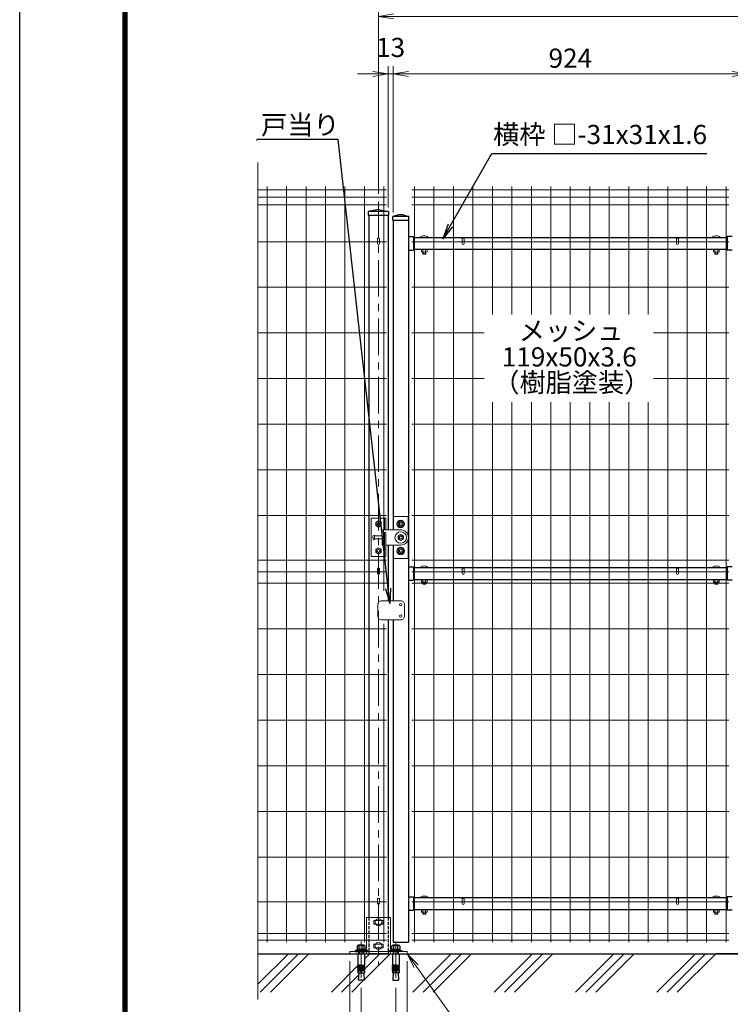
# Model space of a CAD drawing. Units: millimetres. Extents: x 8400 to 16800, y 0 to 5940.
# Drawn here: x 8400 to 10252, y 1992 to 4559 of the extents above; entities that cross this region are included whole.
import ezdxf

# ---------------------------------------------------------------- set-up
doc = ezdxf.new("R2010")
doc.units = ezdxf.units.MM
doc.header["$LTSCALE"] = 3
doc.header["$MEASUREMENT"] = 0
for name, pattern in [('CENTER', [50.8, 31.75, -6.35, 6.35, -6.35]), ('DASHED', [19.05, 12.7, -6.35]), ('DASHED2', [0.375, 0.25, -0.125])]:
    doc.linetypes.add(name, pattern=pattern)
for name, color, linetype in [('D-BGD', 7, 'Continuous'), ('D-STR1', 1, 'Continuous'), ('D-STR4', 7, 'Continuous'), ('D-TTL', 2, 'Continuous'), ('D-TTL-TXT', 7, 'Continuous')]:
    doc.layers.add(name, color=color, linetype=linetype)
for name, color, linetype, lineweight in [('D-BMK', 2, 'CENTER', 13), ('D-DCR-HCH', 7, 'Continuous', 13), ('D-STR-DIM', 7, 'Continuous', 13), ('D-STR-TXT', 7, 'Continuous', 13), ('D-STR2', 7, 'Continuous', 13), ('D-STR3', 3, 'Continuous', 13)]:
    doc.layers.add(name, color=color, linetype=linetype, lineweight=lineweight)
doc.styles.add('ゴシック', font='txt')
doc.dimstyles.new('STYLE', dxfattribs={"dimscale": 20, "dimtxt": 2.5, "dimasz": 2, "dimexe": 1, "dimexo": 1, "dimgap": 0.8, "dimtad": 1, "dimdsep": 46, "dimtxsty": 'ゴシック', "dimblk": 'OPEN', "dimcen": 1e-08, "dimclrd": 256, "dimclre": 256, "dimclrt": 256, "dimadec": 0, "dimazin": 2, "dimtfac": 1, "dimtmove": 2, "dimatfit": 3, "dimldrblk": 'OPEN', "dimfxl": 0, "dimtolj": 1, "dimtzin": 0, "dimlwd": -1, "dimlwe": -1, "dimarcsym": 0})

# ---------------------------------------------------------------- blocks, each defined once
blk = doc.blocks.new('_Open')
at = {"color": 0, "linetype": 'ByBlock', "lineweight": -2}
for p, q in [((-1, 0.167), (0, 0)), ((-1, -0.167), (0, 0)), ((0, 0), (-1, 0))]:
    blk.add_line(p, q, dxfattribs=at)
blk = doc.blocks.new('*D11')
at = {"layer": 'D-STR-DIM'}
for p, q in [((9335.3, 4104.9), (9335.3, 4587.7)), ((10365.3, 4105.9), (10365.3, 4587.7)), ((10325.3, 4567.7), (9375.3, 4567.7))]:
    blk.add_line(p, q, dxfattribs=at)
at = {"layer": 'D-STR-DIM', "xscale": 40, "yscale": 40, "zscale": 40, "rotation": 180}
blk.add_blockref('_Open', (9335.3, 4567.7), dxfattribs=at)
at = {"layer": 'D-STR-DIM', "xscale": 40, "yscale": 40, "zscale": 40}
blk.add_blockref('_Open', (10365.3, 4567.7), dxfattribs=at)
at = {"layer": 'D-STR-DIM', "insert": (9850.3, 4608.7), "char_height": 50, "attachment_point": 5, "style": 'ゴシック'}
blk.add_mtext('\\A1;1030', dxfattribs=at)
blk = doc.blocks.new('*D12')
at = {"layer": 'D-STR-DIM'}
for p, q in [((9373.3, 4056.4), (9373.3, 4437.7)), ((9413.3, 4417.7), (10257.3, 4417.7)), ((10297.3, 4056.4), (10297.3, 4437.7))]:
    blk.add_line(p, q, dxfattribs=at)
at = {"layer": 'D-STR-DIM', "xscale": 40, "yscale": 40, "zscale": 40, "rotation": 180}
blk.add_blockref('_Open', (9373.3, 4417.7), dxfattribs=at)
at = {"layer": 'D-STR-DIM', "xscale": 40, "yscale": 40, "zscale": 40}
blk.add_blockref('_Open', (10297.3, 4417.7), dxfattribs=at)
at = {"layer": 'D-STR-DIM', "insert": (9835.3, 4458.7), "char_height": 50, "attachment_point": 5, "style": 'ゴシック'}
blk.add_mtext('\\A1;924', dxfattribs=at)
blk = doc.blocks.new('*D13')
at = {"layer": 'D-STR-DIM'}
for p, q in [((9320.3, 4417.7), (9280.3, 4417.7)), ((9360.3, 4069.4), (9360.3, 4437.7)), ((9360.3, 4417.7), (9373.3, 4417.7)), ((9373.3, 4056.4), (9373.3, 4437.7)), ((9413.3, 4417.7), (9453.3, 4417.7))]:
    blk.add_line(p, q, dxfattribs=at)
at = {"layer": 'D-STR-DIM', "xscale": 40, "yscale": 40, "zscale": 40}
blk.add_blockref('_Open', (9360.3, 4417.7), dxfattribs=at)
at = {"layer": 'D-STR-DIM', "xscale": 40, "yscale": 40, "zscale": 40, "rotation": 180}
blk.add_blockref('_Open', (9373.3, 4417.7), dxfattribs=at)
at = {"layer": 'D-STR-DIM', "insert": (9366.8, 4486.7), "char_height": 50, "attachment_point": 5, "style": 'ゴシック'}
blk.add_mtext('\\A1;13', dxfattribs=at)
blk = doc.blocks.new('*D14')
at = {"layer": 'D-STR-DIM'}
for p, q in [((10257.3, 4417.7), (10217.3, 4417.7)), ((10297.3, 4056.4), (10297.3, 4437.7)), ((10297.3, 4417.7), (10340.3, 4417.7)), ((10340.3, 4069.4), (10340.3, 4437.7)), ((10380.3, 4417.7), (10420.3, 4417.7))]:
    blk.add_line(p, q, dxfattribs=at)
at = {"layer": 'D-STR-DIM', "xscale": 40, "yscale": 40, "zscale": 40}
blk.add_blockref('_Open', (10297.3, 4417.7), dxfattribs=at)
at = {"layer": 'D-STR-DIM', "xscale": 40, "yscale": 40, "zscale": 40, "rotation": 180}
blk.add_blockref('_Open', (10340.3, 4417.7), dxfattribs=at)
at = {"layer": 'D-STR-DIM', "insert": (10318.8, 4486.7), "char_height": 50, "attachment_point": 5, "style": 'ゴシック'}
blk.add_mtext('\\A1;43', dxfattribs=at)
blk = doc.blocks.new('*D24')
at = {"layer": 'D-STR-DIM'}
for p, q in [((9260.3, 2104.4), (9260.3, 1723.4)), ((9410.3, 2104.4), (9410.3, 1723.4)), ((9300.3, 1743.4), (9370.3, 1743.4))]:
    blk.add_line(p, q, dxfattribs=at)
at = {"layer": 'D-STR-DIM', "xscale": 40, "yscale": 40, "zscale": 40, "rotation": 180}
blk.add_blockref('_Open', (9260.3, 1743.4), dxfattribs=at)
at = {"layer": 'D-STR-DIM', "xscale": 40, "yscale": 40, "zscale": 40}
blk.add_blockref('_Open', (9410.3, 1743.4), dxfattribs=at)
at = {"layer": 'D-STR-DIM', "insert": (9335, 1785.8), "char_height": 50, "attachment_point": 5, "style": 'ゴシック'}
blk.add_mtext('\\A1;150', dxfattribs=at)
blk = doc.blocks.new('*D25')
at = {"layer": 'D-STR-DIM'}
for p, q in [((9290.3, 2035.3), (9290.3, 1860.5)), ((9380.3, 2035.3), (9380.3, 1860.5)), ((9250.3, 1880.5), (9210.3, 1880.5)), ((9290.3, 1880.5), (9380.3, 1880.5)), ((9420.3, 1880.5), (9460.3, 1880.5))]:
    blk.add_line(p, q, dxfattribs=at)
at = {"layer": 'D-STR-DIM', "xscale": 40, "yscale": 40, "zscale": 40}
blk.add_blockref('_Open', (9290.3, 1880.5), dxfattribs=at)
at = {"layer": 'D-STR-DIM', "xscale": 40, "yscale": 40, "zscale": 40, "rotation": 180}
blk.add_blockref('_Open', (9380.3, 1880.5), dxfattribs=at)
at = {"layer": 'D-STR-DIM', "insert": (9333.4, 1924.5), "char_height": 50, "attachment_point": 5, "style": 'ゴシック'}
blk.add_mtext('\\A1;90', dxfattribs=at)

msp = doc.modelspace()

# ---------------------------------------------------------------- linework, layer by layer
at = {"layer": 'D-BGD'}
msp.add_line((9020.904, 2124.374), (10678.838, 2124.374), dxfattribs=at)
at = {"layer": 'D-BMK'}
for p, q in [((9335.294, 4084.933), (9335.294, 2094.374)), ((9290.292, 2156.281), (9290.292, 2047.282)), ((9380.296, 2156.281), (9380.296, 2047.282))]:
    msp.add_line(p, q, dxfattribs=at)
at = {"layer": 'D-DCR-HCH', "linetype": 'Continuous'}
for p, q in [((9020.904, 2044.728), (9100.55, 2124.374)), ((9027.067, 2024.374), (9127.067, 2124.374)), ((9053.583, 2024.374), (9153.583, 2124.374)), ((9297.801, 2056.46), (9365.715, 2124.374)), ((9298.898, 2084.073), (9339.199, 2124.374)), ((9298.939, 2110.631), (9312.682, 2124.374)), ((9424.814, 2024.374), (9524.814, 2124.374)), ((9451.331, 2024.374), (9551.331, 2124.374)), ((9477.847, 2024.374), (9577.847, 2124.374)), ((9636.946, 2024.374), (9736.946, 2124.374)), ((9663.463, 2024.374), (9763.463, 2124.374)), ((9689.979, 2024.374), (9789.979, 2124.374)), ((9849.078, 2024.374), (9949.078, 2124.374)), ((9875.595, 2024.374), (9975.595, 2124.374)), ((9902.111, 2024.374), (10002.111, 2124.374)), ((10061.21, 2024.374), (10161.21, 2124.374)), ((10087.727, 2024.374), (10187.727, 2124.374)), ((10114.243, 2024.374), (10214.243, 2124.374)), ((9212.682, 2024.374), (9282.645, 2094.336)), ((9239.199, 2024.374), (9283.47, 2068.645)), ((9265.715, 2024.374), (9296.616, 2055.274))]:
    msp.add_line(p, q, dxfattribs=at)
at = {"layer": 'D-STR-DIM'}
msp.add_line((9020.904, 4186.982), (9020.904, 2004.746), dxfattribs=at)
at = {"layer": 'D-STR-TXT', "color": 7, "lineweight": 13}
for p, q in [((9428.119, 2087.95), (9410.294, 2124.374)), ((9438.969, 2095.7), (9410.294, 2124.374)), ((9410.294, 2124.374), (9433.544, 2091.825))]:
    msp.add_line(p, q, dxfattribs=at)
at = {"layer": 'D-STR-TXT', "lineweight": 13}
msp.add_lwpolyline([(9433.544, 2091.825), (9613.592, 1839.766), (10388.425, 1839.766)], dxfattribs=at)
at = {"layer": 'D-STR1'}
for p, q in [((9335.294, 4064.047), (9308.793, 4059.374)), ((9361.794, 4059.374), (9308.793, 4059.374)), ((9308.794, 4059.374), (9308.794, 4049.374)), ((9335.294, 4064.047), (9361.794, 4059.374)), ((9361.794, 4059.374), (9351.294, 4059.374)), ((9361.794, 4059.374), (9361.794, 4049.374)), ((9308.793, 4049.374), (9361.794, 4049.374)), ((9310.294, 4049.374), (9310.294, 2218.374)), ((9351.294, 4049.374), (9361.794, 4049.374)), ((9360.294, 4049.374), (9360.294, 3229.374)), ((9387.294, 4050.374), (9372.294, 4046.374)), ((9414.294, 4046.374), (9372.294, 4046.374)), ((9372.294, 4036.374), (9372.294, 4046.374)), ((9372.294, 4036.374), (9414.294, 4036.374)), ((9373.294, 4036.374), (9373.294, 3229.373)), ((9399.294, 4050.374), (9387.294, 4050.374)), ((9399.294, 4050.374), (9414.294, 4046.374)), ((9413.294, 4036.374), (9413.294, 2154.374)), ((9414.294, 4036.374), (9414.294, 4046.374)), ((9413.294, 3993.474), (9426.295, 3993.474)), ((9426.295, 3993.474), (9426.295, 3958.474)), ((9426.295, 3991.474), (10244.294, 3991.474)), ((10244.294, 3993.474), (10244.294, 3958.474)), ((10257.294, 3993.474), (10244.294, 3993.474)), ((9413.294, 3958.474), (9426.295, 3958.474)), ((9426.295, 3960.474), (10244.294, 3960.474)), ((10257.294, 3958.474), (10244.294, 3958.474)), ((9360.294, 3189.374), (9360.294, 3044.373)), ((9373.294, 3189.374), (9373.294, 3044.373)), ((9413.294, 3132.974), (9426.295, 3132.974)), ((9426.295, 3132.974), (9426.295, 3097.974)), ((10244.294, 3132.974), (10244.294, 3097.974)), ((10257.294, 3132.974), (10244.294, 3132.974)), ((9426.295, 3130.974), (10244.294, 3130.974)), ((9413.294, 3097.974), (9426.295, 3097.974)), ((9426.295, 3099.974), (10244.294, 3099.974)), ((10257.294, 3097.974), (10244.294, 3097.974)), ((9360.294, 2994.373), (9360.294, 2218.374)), ((9373.294, 2994.373), (9373.294, 2154.374)), ((9413.294, 2272.474), (9426.295, 2272.474)), ((9426.295, 2272.474), (9426.295, 2237.474)), ((9426.295, 2270.474), (10244.293, 2270.474)), ((10257.294, 2272.474), (10244.293, 2272.474)), ((10244.293, 2272.474), (10244.293, 2237.474)), ((9413.294, 2237.474), (9426.295, 2237.474)), ((9426.295, 2239.474), (10244.293, 2239.474)), ((10257.294, 2237.474), (10244.293, 2237.474)), ((9373.294, 2154.374), (9413.294, 2154.374)), ((9360.294, 2124.374), (9310.294, 2124.374))]:
    msp.add_line(p, q, dxfattribs=at)
at = {"layer": 'D-STR1', "linetype": 'DASHED2', "ltscale": 10}
for points in [[(9310.294, 2218.374), (9310.294, 2124.374)], [(9360.294, 2218.374), (9360.294, 2124.374)]]:
    msp.add_lwpolyline(points, dxfattribs=at)
at = {"layer": 'D-STR2'}
for p, q in [((9020.904, 4115.946), (9356.494, 4115.946)), ((9044.874, 2154.374), (9044.874, 4124.374)), ((9095.644, 2154.374), (9095.644, 4124.374)), ((9146.414, 2154.374), (9146.414, 4124.374)), ((9197.184, 2154.374), (9197.184, 4124.374)), ((9247.954, 2154.374), (9247.954, 4124.374)), ((9298.724, 2154.374), (9298.724, 4124.374)), ((9349.494, 3229.374), (9349.494, 4124.374)), ((10248.454, 4115.946), (9422.134, 4115.946)), ((9429.134, 2154.374), (9429.134, 4124.374)), ((9479.904, 2154.374), (9479.904, 4124.374)), ((9530.674, 2154.374), (9530.674, 4124.374)), ((9581.444, 2154.374), (9581.444, 4124.374)), ((9632.214, 3790.965), (9632.214, 4124.374)), ((9682.984, 3790.965), (9682.984, 4124.374)), ((9733.754, 3790.965), (9733.754, 4124.374)), ((9784.524, 3790.965), (9784.524, 4124.374)), ((9835.294, 3790.965), (9835.294, 4124.374)), ((9886.064, 3790.965), (9886.064, 4124.374)), ((9936.834, 3790.965), (9936.834, 4124.374)), ((9987.604, 3790.965), (9987.604, 4124.374)), ((10038.374, 3790.965), (10038.374, 4124.374)), ((10089.144, 2154.374), (10089.144, 4124.374)), ((10139.914, 2154.374), (10139.914, 4124.374)), ((10190.684, 2154.374), (10190.684, 4124.374)), ((10241.454, 2154.374), (10241.454, 4124.374)), ((9020.904, 4096.374), (9356.494, 4096.374)), ((10248.454, 4096.374), (9422.134, 4096.374)), ((9020.904, 4076.802), (9356.494, 4076.802)), ((10248.454, 4076.801), (9422.134, 4076.801)), ((9020.904, 3980.374), (9356.494, 3980.374)), ((10248.454, 3980.374), (9422.134, 3980.374)), ((9020.904, 3861.374), (9356.494, 3861.374)), ((10248.454, 3861.374), (9422.134, 3861.374)), ((9020.904, 3742.374), (9356.494, 3742.374)), ((9611.072, 3742.374), (9422.134, 3742.374)), ((10248.454, 3742.374), (10052.207, 3742.374)), ((9020.904, 3623.374), (9356.494, 3623.374)), ((9611.072, 3623.374), (9422.134, 3623.374)), ((10248.454, 3623.374), (10052.207, 3623.374)), ((9632.214, 2154.374), (9632.214, 3562.384)), ((9682.984, 2154.374), (9682.984, 3562.384)), ((9733.754, 2154.374), (9733.754, 3562.384)), ((9784.524, 2154.374), (9784.524, 3562.384)), ((9835.294, 2154.374), (9835.294, 3562.384)), ((9886.064, 2154.374), (9886.064, 3562.384)), ((9936.834, 2154.374), (9936.834, 3562.384)), ((9987.604, 2154.374), (9987.604, 3562.384)), ((10038.374, 2154.374), (10038.374, 3562.384)), ((9020.904, 3504.374), (9356.494, 3504.374)), ((10248.454, 3504.374), (9422.134, 3504.374)), ((9020.904, 3385.374), (9356.494, 3385.374)), ((10248.454, 3385.374), (9422.134, 3385.374)), ((9020.904, 3266.374), (9356.494, 3266.374)), ((10248.454, 3266.374), (9422.134, 3266.374)), ((9349.494, 3070.374), (9349.494, 3189.374)), ((9020.904, 3149.874), (9356.494, 3149.874)), ((10248.454, 3149.874), (9422.134, 3149.874)), ((9020.904, 3119.874), (9356.494, 3119.874)), ((10248.454, 3119.874), (9422.134, 3119.874)), ((9020.904, 3089.874), (9356.494, 3089.874)), ((10248.454, 3089.874), (9422.134, 3089.874)), ((9349.494, 2154.374), (9349.494, 2983.874)), ((9020.904, 2970.874), (9356.494, 2970.874)), ((10248.454, 2970.874), (9422.134, 2970.874)), ((9020.904, 2851.874), (9356.494, 2851.874)), ((10248.454, 2851.874), (9422.134, 2851.874)), ((9020.904, 2732.874), (9356.494, 2732.874)), ((10248.454, 2732.874), (9422.134, 2732.874)), ((9020.904, 2613.874), (9356.494, 2613.874)), ((10248.454, 2613.874), (9422.134, 2613.874)), ((9020.904, 2494.874), (9356.494, 2494.874)), ((10248.454, 2494.874), (9422.134, 2494.874)), ((9020.904, 2375.874), (9356.494, 2375.874)), ((10248.454, 2375.874), (9422.134, 2375.874)), ((9020.904, 2259.374), (9356.494, 2259.374)), ((10248.454, 2259.374), (9422.134, 2259.374)), ((9020.904, 2177.374), (9356.494, 2177.374)), ((9020.904, 2159.774), (9356.494, 2159.774)), ((10248.454, 2177.363), (9422.134, 2177.363)), ((10248.454, 2159.774), (9422.134, 2159.774))]:
    msp.add_line(p, q, dxfattribs=at)
at = {"layer": 'D-STR3'}
for p, q in [((9332.694, 3988.094), (9332.694, 3975.924)), ((9337.894, 3988.094), (9337.894, 3975.924)), ((9553.415, 3988.094), (9553.415, 3975.924)), ((9558.615, 3988.094), (9558.615, 3975.924)), ((10111.974, 3988.094), (10111.974, 3975.924)), ((10117.174, 3988.094), (10117.174, 3975.924)), ((9447.221, 3959.937), (9447.221, 3953.687)), ((9460.99, 3960.474), (9448, 3960.474)), ((9449.039, 3960.474), (9459.95, 3960.474)), ((9449.039, 3953.151), (9459.95, 3953.151)), ((9450.495, 3949.074), (9450.495, 3953.151)), ((9450.858, 3959.937), (9450.858, 3953.687)), ((9451.495, 3948.074), (9451.495, 3953.151)), ((9457.495, 3948.074), (9457.495, 3953.151)), ((9458.132, 3959.937), (9458.132, 3953.687)), ((9458.495, 3949.074), (9458.495, 3953.151)), ((9461.768, 3959.937), (9461.768, 3953.687)), ((10208.82, 3959.937), (10208.82, 3953.687)), ((10209.599, 3960.474), (10222.589, 3960.474)), ((10221.549, 3960.474), (10210.638, 3960.474)), ((10221.549, 3953.151), (10210.638, 3953.151)), ((10212.094, 3949.074), (10212.094, 3953.151)), ((10212.457, 3959.937), (10212.457, 3953.687)), ((10213.094, 3948.074), (10213.094, 3953.151)), ((10219.094, 3948.074), (10219.094, 3953.151)), ((10219.73, 3959.937), (10219.73, 3953.687)), ((10220.094, 3949.074), (10220.094, 3953.151)), ((10223.367, 3959.937), (10223.367, 3953.687)), ((9451.495, 3948.074), (9450.495, 3949.074)), ((9458.495, 3949.074), (9450.495, 3949.074)), ((9451.495, 3948.074), (9457.495, 3948.074)), ((9458.495, 3949.074), (9457.495, 3948.074)), ((10212.094, 3949.074), (10220.094, 3949.074)), ((10212.094, 3949.074), (10213.094, 3948.074)), ((10219.094, 3948.074), (10213.094, 3948.074)), ((10219.094, 3948.074), (10220.094, 3949.074)), ((9412.294, 3264.373), (9374.294, 3264.373)), ((9374.294, 3264.373), (9374.294, 3229.374)), ((9412.294, 3215.618), (9412.294, 3264.373)), ((9316.293, 3259.374), (9354.293, 3259.373)), ((9316.293, 3159.374), (9316.293, 3259.374)), ((9335.293, 3252.457), (9328.293, 3248.415)), ((9328.293, 3240.332), (9328.293, 3248.415)), ((9335.293, 3236.291), (9328.293, 3240.332)), ((9335.293, 3252.457), (9342.293, 3248.415)), ((9335.293, 3236.291), (9342.293, 3240.332)), ((9342.293, 3240.332), (9342.293, 3248.415)), ((9351.293, 3229.373), (9351.293, 3259.374)), ((9354.293, 3229.373), (9354.293, 3259.374)), ((9393.294, 3252.457), (9386.294, 3248.415)), ((9386.294, 3240.332), (9386.294, 3248.415)), ((9393.294, 3236.291), (9386.294, 3240.332)), ((9393.294, 3252.457), (9400.295, 3248.415)), ((9393.294, 3236.291), (9400.295, 3240.332)), ((9400.294, 3240.332), (9400.294, 3248.415)), ((9412.294, 3215.618), (9412.294, 3254.373)), ((9325.294, 3203.374), (9325.294, 3215.374)), ((9345.294, 3213.374), (9325.294, 3213.374)), ((9345.294, 3229.374), (9345.294, 3189.374)), ((9345.294, 3229.374), (9393.294, 3229.373)), ((9348.294, 3229.373), (9348.294, 3189.374)), ((9351.293, 3222.374), (9354.293, 3222.374)), ((9351.293, 3222.374), (9351.293, 3159.374)), ((9354.293, 3222.374), (9354.293, 3159.374)), ((9374.294, 3229.373), (9374.294, 3229.374)), ((9374.294, 3229.373), (9374.294, 3229.373)), ((9393.294, 3217.456), (9386.294, 3213.415)), ((9386.294, 3205.332), (9386.294, 3213.415)), ((9393.294, 3217.456), (9400.295, 3213.415)), ((9400.294, 3205.332), (9400.294, 3213.415)), ((9412.294, 3215.619), (9412.294, 3215.618)), ((9316.293, 3202.694), (9316.293, 3159.374)), ((9345.294, 3205.374), (9325.294, 3205.374)), ((9345.294, 3189.374), (9351.293, 3189.374)), ((9354.293, 3189.374), (9393.294, 3189.373)), ((9354.293, 3189.374), (9354.295, 3189.374)), ((9374.294, 3164.374), (9374.294, 3189.374)), ((9374.294, 3154.374), (9374.294, 3189.374)), ((9374.294, 3189.374), (9374.294, 3189.373)), ((9393.294, 3201.29), (9386.294, 3205.332)), ((9393.294, 3201.29), (9400.295, 3205.332)), ((9412.294, 3203.129), (9412.294, 3154.374)), ((9412.294, 3203.128), (9412.294, 3164.374)), ((9316.293, 3159.374), (9354.293, 3159.374)), ((9335.293, 3182.457), (9328.293, 3178.415)), ((9328.293, 3178.415), (9328.293, 3170.332)), ((9335.293, 3166.291), (9328.293, 3170.332)), ((9335.293, 3182.457), (9342.293, 3178.415)), ((9335.293, 3166.291), (9342.293, 3170.332)), ((9342.293, 3178.415), (9342.293, 3170.332)), ((9393.294, 3182.457), (9386.294, 3178.415)), ((9393.294, 3182.456), (9386.294, 3178.415)), ((9386.294, 3178.416), (9386.294, 3170.332)), ((9386.294, 3170.332), (9386.294, 3178.415)), ((9393.294, 3166.29), (9386.294, 3170.332)), ((9393.294, 3166.291), (9386.294, 3170.332)), ((9393.294, 3182.457), (9400.295, 3178.415)), ((9393.294, 3182.456), (9400.295, 3178.415)), ((9393.294, 3166.29), (9400.295, 3170.332)), ((9393.294, 3166.291), (9400.295, 3170.332)), ((9400.294, 3178.416), (9400.294, 3170.332)), ((9400.294, 3170.332), (9400.294, 3178.415)), ((9412.294, 3154.374), (9374.294, 3154.374)), ((9332.694, 3127.594), (9332.694, 3115.424)), ((9337.894, 3127.594), (9337.894, 3115.424)), ((9553.415, 3127.594), (9553.415, 3115.424)), ((9558.615, 3127.594), (9558.615, 3115.424)), ((10111.974, 3127.594), (10111.974, 3115.424)), ((10117.174, 3127.594), (10117.174, 3115.424)), ((9447.221, 3099.437), (9447.221, 3093.187)), ((9460.99, 3099.974), (9448, 3099.974)), ((9449.039, 3099.974), (9459.95, 3099.974)), ((9449.039, 3092.651), (9459.95, 3092.651)), ((9450.495, 3088.574), (9450.495, 3092.651)), ((9451.495, 3087.574), (9450.495, 3088.574)), ((9458.495, 3088.574), (9450.495, 3088.574)), ((9450.858, 3099.437), (9450.858, 3093.187)), ((9451.495, 3087.574), (9451.495, 3092.651)), ((9451.495, 3087.574), (9457.495, 3087.574)), ((9457.495, 3087.574), (9457.495, 3092.651)), ((9458.495, 3088.574), (9457.495, 3087.574)), ((9458.132, 3099.437), (9458.132, 3093.187)), ((9458.495, 3088.574), (9458.495, 3092.651)), ((9461.768, 3099.437), (9461.768, 3093.187)), ((10208.82, 3099.437), (10208.82, 3093.187)), ((10209.599, 3099.974), (10222.589, 3099.974)), ((10221.549, 3099.974), (10210.638, 3099.974)), ((10221.549, 3092.651), (10210.638, 3092.651)), ((10212.094, 3088.574), (10212.094, 3092.651)), ((10212.094, 3088.574), (10220.094, 3088.574)), ((10212.094, 3088.574), (10213.094, 3087.574)), ((10212.457, 3099.437), (10212.457, 3093.187)), ((10213.094, 3087.574), (10213.094, 3092.651)), ((10219.094, 3087.574), (10213.094, 3087.574)), ((10219.094, 3087.574), (10219.094, 3092.651)), ((10219.094, 3087.574), (10220.094, 3088.574)), ((10219.73, 3099.437), (10219.73, 3093.187)), ((10220.094, 3088.574), (10220.094, 3092.651)), ((10223.367, 3099.437), (10223.367, 3093.187)), ((9333.294, 3004.373), (9333.294, 3034.373)), ((9343.294, 3044.373), (9393.294, 3044.373)), ((9403.294, 3004.373), (9403.294, 3034.373)), ((9343.294, 2994.373), (9393.294, 2994.373)), ((9332.694, 2267.094), (9332.694, 2254.924)), ((9337.894, 2267.094), (9337.894, 2254.924)), ((9553.415, 2267.143), (9553.415, 2254.974)), ((9558.615, 2267.143), (9558.615, 2254.974)), ((10111.973, 2267.094), (10111.973, 2254.924)), ((10117.173, 2267.094), (10117.173, 2254.924)), ((9447.221, 2238.937), (9447.221, 2232.687)), ((9460.99, 2239.474), (9448, 2239.474)), ((9449.039, 2239.474), (9459.95, 2239.474)), ((9450.858, 2238.937), (9450.858, 2232.687)), ((9458.132, 2238.937), (9458.132, 2232.687)), ((9461.768, 2238.937), (9461.768, 2232.687)), ((10208.82, 2238.937), (10208.82, 2232.687)), ((10209.599, 2239.474), (10222.589, 2239.474)), ((10221.549, 2239.474), (10210.638, 2239.474)), ((10212.457, 2238.937), (10212.457, 2232.687)), ((10219.73, 2238.937), (10219.73, 2232.687)), ((10223.367, 2238.937), (10223.367, 2232.687)), ((9366.792, 2218.374), (9303.792, 2218.374)), ((9303.792, 2218.374), (9303.792, 2130.374)), ((9347.784, 2211.124), (9322.781, 2211.124)), ((9366.792, 2218.374), (9366.792, 2130.374)), ((9449.039, 2232.151), (9459.95, 2232.151)), ((9450.495, 2228.074), (9450.495, 2232.151)), ((9458.495, 2228.074), (9450.495, 2228.074)), ((9451.495, 2227.074), (9450.495, 2228.074)), ((9451.495, 2227.074), (9451.495, 2232.151)), ((9451.495, 2227.074), (9457.495, 2227.074)), ((9457.495, 2227.074), (9457.495, 2232.151)), ((9458.495, 2228.074), (9457.495, 2227.074)), ((9458.495, 2228.074), (9458.495, 2232.151)), ((10221.549, 2232.151), (10210.638, 2232.151)), ((10212.094, 2228.074), (10212.094, 2232.151)), ((10212.094, 2228.074), (10220.094, 2228.074)), ((10212.094, 2228.074), (10213.094, 2227.074)), ((10213.094, 2227.074), (10213.094, 2232.151)), ((10219.094, 2227.074), (10213.094, 2227.074)), ((10219.094, 2227.074), (10219.094, 2232.151)), ((10219.094, 2227.074), (10220.094, 2228.074)), ((10220.094, 2228.074), (10220.094, 2232.151)), ((9347.781, 2201.624), (9322.784, 2201.624)), ((9260.294, 2130.374), (9260.294, 2124.374)), ((9260.294, 2130.374), (9410.294, 2130.374)), ((9347.784, 2149.124), (9322.781, 2149.124)), ((9347.781, 2139.624), (9322.784, 2139.624)), ((9410.294, 2130.374), (9410.294, 2124.374)), ((9260.294, 2124.374), (9410.294, 2124.374)), ((9281.642, 2124.374), (9298.942, 2124.374)), ((9388.946, 2124.374), (9371.646, 2124.374))]:
    msp.add_line(p, q, dxfattribs=at)
at = {"layer": 'D-STR3', "linetype": 'ByBlock', "lineweight": -2}
for p, q in [((9274.292, 2132.674), (9274.292, 2130.374)), ((9306.292, 2132.674), (9274.292, 2132.674)), ((9274.292, 2130.374), (9306.292, 2130.374)), ((9301.042, 2135.674), (9279.542, 2135.674)), ((9279.542, 2135.674), (9279.542, 2132.674)), ((9279.542, 2132.674), (9301.042, 2132.674)), ((9279.9, 2143.974), (9279.9, 2135.674)), ((9279.9, 2135.674), (9300.685, 2135.674)), ((9298.087, 2146.474), (9282.498, 2146.474)), ((9284.292, 2146.474), (9296.292, 2146.474)), ((9284.295, 2130.374), (9284.295, 2124.374)), ((9285.096, 2135.674), (9285.096, 2143.974)), ((9285.375, 2124.374), (9285.375, 2130.374)), ((9288.792, 2135.674), (9289.596, 2132.674)), ((9291.792, 2132.674), (9290.989, 2135.674)), ((9295.215, 2124.374), (9295.215, 2130.374)), ((9295.489, 2135.674), (9295.489, 2143.974)), ((9296.295, 2124.374), (9296.295, 2130.374)), ((9300.685, 2135.674), (9300.685, 2143.974)), ((9301.042, 2132.674), (9301.042, 2135.674)), ((9306.292, 2130.374), (9306.292, 2132.674)), ((9364.296, 2130.374), (9364.296, 2132.674)), ((9364.296, 2132.674), (9396.296, 2132.674)), ((9396.296, 2130.374), (9364.296, 2130.374)), ((9369.546, 2135.674), (9391.046, 2135.674)), ((9369.546, 2132.674), (9369.546, 2135.674)), ((9391.046, 2132.674), (9369.546, 2132.674)), ((9369.903, 2135.674), (9369.903, 2143.974)), ((9390.688, 2135.674), (9369.903, 2135.674)), ((9372.501, 2146.474), (9388.09, 2146.474)), ((9374.293, 2124.374), (9374.293, 2130.374)), ((9386.296, 2146.474), (9374.296, 2146.474)), ((9375.1, 2135.674), (9375.1, 2143.974)), ((9375.373, 2124.374), (9375.373, 2130.374)), ((9378.796, 2132.674), (9379.6, 2135.674)), ((9381.796, 2135.674), (9380.992, 2132.674)), ((9385.213, 2124.374), (9385.213, 2130.374)), ((9385.492, 2135.674), (9385.492, 2143.974)), ((9386.293, 2130.374), (9386.293, 2124.374)), ((9390.688, 2143.974), (9390.688, 2135.674)), ((9391.046, 2135.674), (9391.046, 2132.674)), ((9396.296, 2132.674), (9396.296, 2130.374)), ((9281.642, 2124.374), (9281.642, 2094.336)), ((9298.942, 2124.374), (9298.942, 2094.336)), ((9371.646, 2124.374), (9371.646, 2094.336)), ((9388.946, 2124.374), (9388.946, 2094.336)), ((9289.292, 2094.336), (9281.642, 2094.336)), ((9281.642, 2091.836), (9282.076, 2094.298)), ((9281.642, 2091.836), (9289.292, 2091.836)), ((9281.642, 2091.836), (9281.642, 2090.336)), ((9281.642, 2090.336), (9289.292, 2090.336)), ((9281.642, 2087.836), (9282.076, 2090.298)), ((9281.642, 2087.836), (9289.292, 2087.836)), ((9281.642, 2087.836), (9281.642, 2086.336)), ((9281.642, 2086.336), (9289.292, 2086.336)), ((9281.642, 2083.836), (9282.076, 2086.298)), ((9281.642, 2083.836), (9289.292, 2083.836)), ((9281.642, 2083.836), (9281.642, 2082.336)), ((9281.642, 2079.874), (9282.076, 2082.336)), ((9281.642, 2082.336), (9289.292, 2082.336)), ((9281.642, 2079.874), (9289.292, 2079.874)), ((9281.642, 2079.874), (9281.642, 2074.374)), ((9289.292, 2094.336), (9289.292, 2074.374)), ((9291.292, 2094.336), (9298.942, 2094.336)), ((9291.292, 2094.336), (9291.292, 2074.374)), ((9298.942, 2091.836), (9291.292, 2091.836)), ((9298.942, 2090.336), (9291.292, 2090.336)), ((9298.942, 2087.836), (9291.292, 2087.836)), ((9298.942, 2086.336), (9291.292, 2086.336)), ((9298.942, 2083.836), (9291.292, 2083.836)), ((9298.942, 2082.336), (9291.292, 2082.336)), ((9298.942, 2079.874), (9291.292, 2079.874)), ((9298.942, 2091.836), (9298.508, 2094.298)), ((9298.942, 2087.836), (9298.508, 2090.298)), ((9298.942, 2083.836), (9298.508, 2086.298)), ((9298.942, 2079.874), (9298.508, 2082.336)), ((9298.942, 2091.836), (9298.942, 2090.336)), ((9298.942, 2087.836), (9298.942, 2086.336)), ((9298.942, 2083.836), (9298.942, 2082.336)), ((9298.942, 2079.874), (9298.942, 2074.374)), ((9379.296, 2094.336), (9371.646, 2094.336)), ((9371.646, 2091.836), (9372.08, 2094.298)), ((9371.646, 2091.836), (9379.296, 2091.836)), ((9371.646, 2091.836), (9371.646, 2090.336)), ((9371.646, 2090.336), (9379.296, 2090.336)), ((9371.646, 2087.836), (9372.08, 2090.298)), ((9371.646, 2087.836), (9379.296, 2087.836)), ((9371.646, 2087.836), (9371.646, 2086.336)), ((9371.646, 2086.336), (9379.296, 2086.336)), ((9371.646, 2083.836), (9372.08, 2086.298)), ((9371.646, 2083.836), (9379.296, 2083.836)), ((9371.646, 2083.836), (9371.646, 2082.336)), ((9371.646, 2082.336), (9379.296, 2082.336)), ((9371.646, 2079.874), (9372.08, 2082.336)), ((9371.646, 2079.874), (9379.296, 2079.874)), ((9371.646, 2079.874), (9371.646, 2074.374)), ((9379.296, 2094.336), (9379.296, 2074.374)), ((9381.296, 2094.336), (9381.296, 2074.374)), ((9381.296, 2094.336), (9388.946, 2094.336)), ((9388.946, 2091.836), (9381.296, 2091.836)), ((9388.946, 2090.336), (9381.296, 2090.336)), ((9388.946, 2087.836), (9381.296, 2087.836)), ((9388.946, 2086.336), (9381.296, 2086.336)), ((9388.946, 2083.836), (9381.296, 2083.836)), ((9388.946, 2082.336), (9381.296, 2082.336)), ((9388.946, 2079.874), (9381.296, 2079.874)), ((9388.946, 2091.836), (9388.512, 2094.298)), ((9388.946, 2087.836), (9388.512, 2090.298)), ((9388.946, 2083.836), (9388.512, 2086.298)), ((9388.946, 2079.874), (9388.512, 2082.336)), ((9388.946, 2091.836), (9388.946, 2090.336)), ((9388.946, 2087.836), (9388.946, 2086.336)), ((9388.946, 2083.836), (9388.946, 2082.336)), ((9388.946, 2079.874), (9388.946, 2074.374)), ((9281.642, 2074.374), (9298.942, 2074.374)), ((9283.798, 2074.374), (9282.714, 2055.274)), ((9297.871, 2055.274), (9282.714, 2055.274)), ((9296.787, 2074.374), (9297.871, 2055.274)), ((9388.946, 2074.374), (9371.646, 2074.374)), ((9373.801, 2074.374), (9372.717, 2055.274)), ((9372.717, 2055.274), (9387.875, 2055.274)), ((9386.79, 2074.374), (9387.875, 2055.274))]:
    msp.add_line(p, q, dxfattribs=at)
at = {"layer": 'D-STR3', "linetype": 'DASHED', "ltscale": 0.2}
for points in [[(9309.792, 2218.374), (9309.792, 2124.374)], [(9360.792, 2218.374), (9360.792, 2124.374)], [(9283.292, 2130.374), (9283.292, 2124.374)], [(9297.292, 2130.374), (9297.292, 2124.374)], [(9303.792, 2130.374), (9303.792, 2124.374)], [(9366.792, 2130.374), (9366.792, 2124.374)], [(9373.292, 2130.374), (9373.292, 2124.374)], [(9387.292, 2130.374), (9387.292, 2124.374)]]:
    msp.add_lwpolyline(points, dxfattribs=at)
at = {"layer": 'D-STR3'}
for points in [[(9322.781, 2211.124), (9322.781, 2201.624)], [(9347.781, 2211.124), (9347.781, 2201.624)], [(9322.781, 2149.124), (9322.781, 2139.624)], [(9347.781, 2149.124), (9347.781, 2139.624)]]:
    msp.add_lwpolyline(points, dxfattribs=at)
for centre, radius in [((9335.293, 3244.374), 7), ((9335.293, 3244.374), 4), ((9335.293, 3244.374), 3.5), ((9393.294, 3244.374), 10), ((9393.294, 3244.374), 7), ((9393.294, 3244.374), 4), ((9393.294, 3244.374), 3.5), ((9393.294, 3209.373), 15), ((9393.294, 3209.373), 7), ((9393.294, 3209.373), 4), ((9393.294, 3209.373), 3.5), ((9393.294, 3174.374), 10), ((9393.294, 3174.373), 10), ((9335.293, 3174.374), 7), ((9335.293, 3174.374), 4), ((9335.293, 3174.374), 3.5), ((9393.294, 3174.374), 7), ((9393.294, 3174.373), 7), ((9393.294, 3174.374), 4), ((9393.294, 3174.373), 4), ((9393.294, 3174.374), 3.5), ((9393.294, 3174.373), 3.5), ((9393.294, 3034.373), 3), ((9393.294, 3004.373), 3), ((9335.291, 2206.371), 9), ((9335.294, 2144.374), 9)]:
    msp.add_circle(centre, radius, dxfattribs=at)
for centre, radius, start, end in [((9335.294, 3975.924), 2.6, 180, 0), ((9449.039, 3957.123), 3.351, 57.13278, 122.86722), ((9449.039, 3956.501), 3.351, 237.13278, 302.86722), ((9454.495, 3947.875), 12.598, 73.22135, 106.77865), ((9454.495, 3965.749), 12.598, 253.22135, 286.77865), ((9459.95, 3957.123), 3.351, 57.13278, 122.86722), ((9459.95, 3956.501), 3.351, 237.13278, 302.86722), ((9556.015, 3975.924), 2.6, 180, 0), ((10114.574, 3975.924), 2.6, 180, 0), ((10210.638, 3957.123), 3.351, 57.13278, 122.86722), ((10210.638, 3956.501), 3.351, 237.13278, 302.86722), ((10216.094, 3947.875), 12.598, 73.22135, 106.77865), ((10216.094, 3965.749), 12.598, 253.22135, 286.77865), ((10221.549, 3957.123), 3.351, 57.13278, 122.86722), ((10221.549, 3956.501), 3.351, 237.13278, 302.86722), ((9326.394, 3209.374), 6.1, 100.388857, 259.611146), ((9393.294, 3209.373), 20, 270.000001, 89.999828), ((9335.294, 3115.424), 2.6, 180, 0), ((9556.015, 3115.424), 2.6, 180, 0), ((10114.574, 3115.424), 2.6, 180, 0), ((9449.039, 3096.623), 3.351, 57.13278, 122.86722), ((9449.039, 3096.001), 3.351, 237.13278, 302.86722), ((9454.495, 3087.375), 12.598, 73.22135, 106.77865), ((9454.495, 3105.249), 12.598, 253.22135, 286.77865), ((9459.95, 3096.623), 3.351, 57.13278, 122.86722), ((9459.95, 3096.001), 3.351, 237.13278, 302.86722), ((10210.638, 3096.623), 3.351, 57.13278, 122.86722), ((10210.638, 3096.001), 3.351, 237.13278, 302.86722), ((10216.094, 3087.375), 12.598, 73.22135, 106.77865), ((10216.094, 3105.249), 12.598, 253.22135, 286.77865), ((10221.549, 3096.623), 3.351, 57.13278, 122.86722), ((10221.549, 3096.001), 3.351, 237.13278, 302.86722), ((9343.294, 3034.373), 10, 90.000003, 180.000005), ((9393.294, 3034.373), 10, 0, 90.000003), ((9343.294, 3004.373), 10, 180.000005, 270.000001), ((9393.294, 3004.373), 10, 270.000001, 0.00001), ((9335.294, 2254.924), 2.6, 180, 0), ((9449.039, 2236.123), 3.351, 57.13278, 122.86722), ((9454.495, 2226.875), 12.598, 73.22135, 106.77865), ((9459.95, 2236.123), 3.351, 57.13278, 122.86722), ((9556.015, 2254.974), 2.6, 180, 0), ((10114.573, 2254.924), 2.6, 180, 0), ((10210.638, 2236.123), 3.351, 57.13278, 122.86722), ((10216.094, 2226.875), 12.598, 73.22135, 106.77865), ((10221.549, 2236.123), 3.351, 57.13278, 122.86722), ((9449.039, 2235.501), 3.351, 237.13278, 302.86722), ((9454.495, 2244.749), 12.598, 253.22135, 286.77865), ((9459.95, 2235.501), 3.351, 237.13278, 302.86722), ((10210.638, 2235.501), 3.351, 237.13278, 302.86722), ((10216.094, 2244.749), 12.598, 253.22135, 286.77865), ((10221.549, 2235.501), 3.351, 237.13278, 302.86722)]:
    msp.add_arc(centre, radius, start, end, dxfattribs=at)
at = {"layer": 'D-STR3', "linetype": 'ByBlock', "lineweight": -2}
for centre, radius, start, end in [((9282.498, 2143.874), 2.6, 2.204228, 177.795772), ((9290.292, 2139.824), 6.65, 38.613238, 141.386762), ((9298.087, 2143.874), 2.6, 2.204228, 177.795772), ((9372.501, 2143.874), 2.6, 2.204228, 177.795772), ((9380.296, 2139.824), 6.65, 38.613238, 141.386762), ((9388.09, 2143.874), 2.6, 2.204228, 177.795772), ((9290.292, 2094.336), 1, 0, 180), ((9380.296, 2094.336), 1, 0, 180)]:
    msp.add_arc(centre, radius, start, end, dxfattribs=at)
at = {"layer": 'D-STR3'}
for centre, major_axis, ratio, start_param, end_param in [((9335.294, 3988.078), (-2.6, 0), 0.64997355, 3.14159265, 6.28318531), ((9556.015, 3988.078), (-2.6, 0), 0.64997355, 3.14159265, 6.28318531), ((10114.574, 3988.078), (-2.6, 0), 0.64997355, 3.14159265, 6.28318531), ((10216.094, 3991.474), (-10, 0), 0.4, 3.14156435, 6.28321361), ((10216.094, 3130.974), (-10, 0), 0.4, 3.14156435, 6.28321361), ((9335.294, 3127.578), (-2.6, 0), 0.64997355, 3.14159265, 6.28318531), ((9556.015, 3127.578), (-2.6, 0), 0.64997355, 3.14159265, 6.28318531), ((10114.574, 3127.578), (-2.6, 0), 0.64997355, 3.14159265, 6.28318531), ((9335.294, 2267.078), (-2.6, 0), 0.64997355, 3.14159265, 6.28318531), ((9556.015, 2267.128), (-2.6, 0), 0.64997355, 3.14159265, 6.28318531), ((10114.573, 2267.078), (-2.6, 0), 0.64997355, 3.14159265, 6.28318531), ((10216.093, 2270.474), (-10, 0), 0.4, 3.14156435, 6.28321361)]:
    msp.add_ellipse(centre, major_axis=major_axis, ratio=ratio, start_param=start_param, end_param=end_param, dxfattribs=at)
at = {"layer": 'D-STR3', "extrusion": (0, 0, -1)}
for centre in [(9454.495, 3991.474), (9454.495, 3130.974), (9454.495, 2270.474)]:
    msp.add_ellipse(centre, major_axis=(-10, 0), ratio=0.4, start_param=-0.00002831, end_param=3.14162096, dxfattribs=at)
at = {"layer": 'D-STR4'}
msp.add_line((10340.294, 2124.374), (10215.292, 2124.374), dxfattribs=at)
at = {"layer": 'D-TTL'}
msp.add_lwpolyline([(8400, 5940), (16800, 5940), (16800, 0), (8400, 0)], close=True, dxfattribs=at)
at = {"layer": 'D-TTL', "color": 7}
for points in [[(8670, 5720), (16530, 5720), (16530, 220), (8670, 220)], [(8672.5, 5717.5), (16527.5, 5717.5), (16527.5, 222.5), (8672.5, 222.5)], [(8675, 5715), (16525, 5715), (16525, 225), (8675, 225)], [(8677.5, 5712.5), (16522.5, 5712.5), (16522.5, 227.5), (8677.5, 227.5)], [(8680, 5710), (16520, 5710), (16520, 230), (8680, 230)]]:
    msp.add_lwpolyline(points, close=True, dxfattribs=at)
at = {"layer": 'D-TTL-TXT', "color": 7, "lineweight": -3}
for p, q in [((9516.959, 4026.147), (9502.733, 3988.173)), ((9502.733, 3988.173), (9522.733, 4022.814)), ((9528.506, 4019.48), (9502.733, 3988.173)), ((9353.5, 3075.963), (9364.534, 3036.941)), ((9364.534, 3036.941), (9360.127, 3076.698)), ((9366.753, 3077.432), (9364.534, 3036.941))]:
    msp.add_line(p, q, dxfattribs=at)
at = {"layer": 'D-TTL-TXT', "lineweight": 0, "extrusion": (0, 1, 0), "elevation": 4245.093}
msp.add_lwpolyline([(-9016.19, 0), (-9017.99, 0)], dxfattribs=at)
at = {"layer": 'D-TTL-TXT', "lineweight": -3, "extrusion": (0, 1, 0)}
for points, elevation in [([(-9025.19, 0), (-9017.99, 0)], 4246.893), ([(-10183.729, 0), (-10190.929, 0)], 4209.96)]:
    msp.add_lwpolyline(points, dxfattribs=dict(at, elevation=elevation))
at = {"layer": 'D-TTL-TXT', "lineweight": -3}
for points in [[(9360.127, 3076.698), (9230.411, 4246.893), (9025.19, 4246.893)], [(9522.733, 4022.814), (9630.782, 4209.96), (10183.729, 4209.96)]]:
    msp.add_lwpolyline(points, dxfattribs=at)

# ---------------------------------------------------------------- texts
at = {"layer": 'D-STR-TXT', "style": 'ゴシック'}
for s, p in [('戸当り', (9029.108, 4259.912)), ('メッシュ', (9700.822, 3723.265)), ('119x50x3.6', (9656.665, 3654.997)), ('（樹脂塗装）', (9634.726, 3588.342))]:
    msp.add_text(s, height=50, dxfattribs=at).set_placement(p)
at = {"layer": 'D-STR-TXT', "insert": (9634.173, 4219.206), "char_height": 50, "attachment_point": 7, "style": 'ゴシック'}
msp.add_mtext('横枠 □-31x31x1.6', dxfattribs=at)

# ---------------------------------------------------------------- dimensions: what is measured, and where the dimension line sits
at = {"layer": 'D-STR-DIM'}
for base, p1, p2, picture, middle in [((9335.294, 4567.746), (10365.294, 4085.938), (9335.294, 4084.933), '*D11', (9850.294, 4608.746)), ((9373.294, 4417.746), (9360.294, 4049.374), (9373.294, 4036.374), '*D13', (9366.794, 4486.746)), ((10340.294, 4417.746), (10297.294, 4036.374), (10340.294, 4049.374), '*D14', (10318.794, 4486.746)), ((10297.294, 4417.746), (9373.294, 4036.374), (10297.294, 4036.374), '*D12', (9835.294, 4458.746))]:
    dim = msp.add_linear_dim(base=base, p1=p1, p2=p2, dimstyle='STYLE', dxfattribs=at)
    dim.commit()
    dim.dimension.update_dxf_attribs({"geometry": picture, "text_midpoint": middle})
for base, p1, p2, picture, middle in [((9410.294, 1743.363), (9260.294, 2124.374), (9410.294, 2124.374), '*D24', (9335.018, 1785.758)), ((9380.289, 1880.547), (9290.289, 2055.274), (9380.289, 2055.274), '*D25', (9333.419, 1924.463))]:
    dim = msp.add_linear_dim(base=base, p1=p1, p2=p2, dimstyle='STYLE', dxfattribs=at)
    dim.commit()
    dim.dimension.update_dxf_attribs({"geometry": picture, "text_midpoint": middle, "dimtype": 160})

doc.saveas('drawing.dxf')
